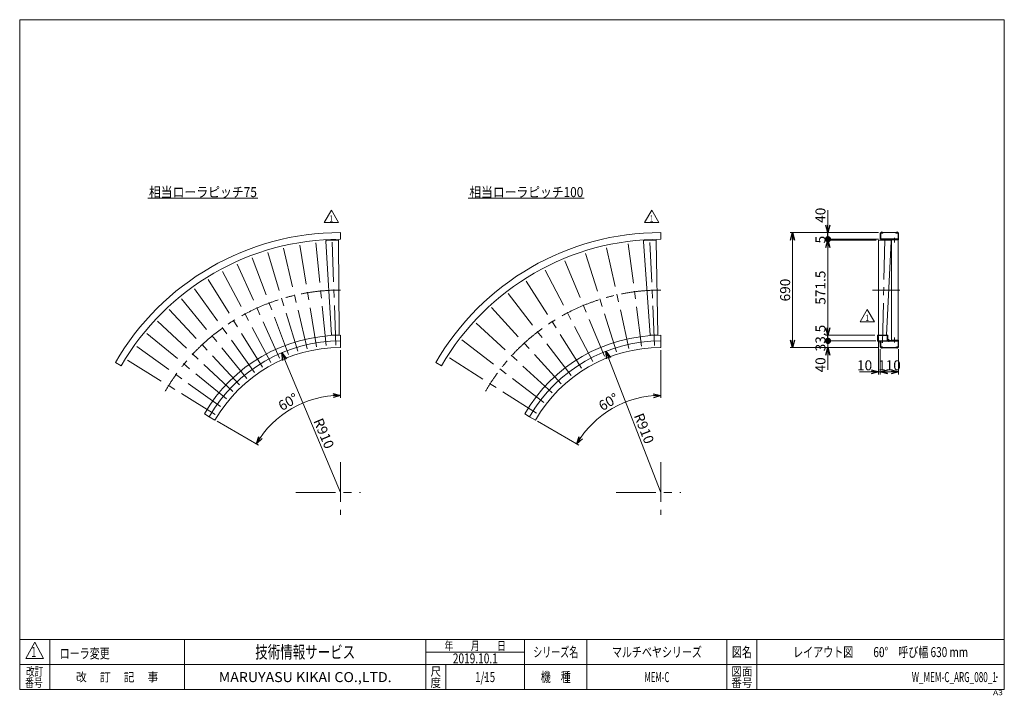
# Model space of a CAD drawing. Units: millimetres. Extents: x -2955 to 2955, y -2027 to 2027.
import ezdxf
from ezdxf.enums import TextEntityAlignment as Align

# ---------------------------------------------------------------- set-up
doc = ezdxf.new("R2010")
doc.units = ezdxf.units.MM
doc.header["$LTSCALE"] = 3.75
doc.header["$PDSIZE"] = 1
doc.linetypes.add('CENTERX2', pattern=[101.6, 63.5, -12.7, 12.7, -12.7])
doc.linetypes.add('PHANTOM', pattern=[63.5, 31.75, -6.35, 6.35, -6.35, 6.35, -6.35])
for name, color, linetype in [('2', 7, 'Continuous'), ('8', 7, 'Continuous'), ('9', 7, 'Continuous'), ('ZUWAKU', 7, 'Continuous')]:
    doc.layers.add(name, color=color, linetype=linetype)
doc.styles.add('dcStyle0', font='ＭＳ Ｐゴシック', dxfattribs={"width": 0.75})
doc.styles.add('dcStyle1', font='txt.shx', dxfattribs={"width": 1.2, "bigfont": 'bigfont'})
doc.dimstyles.new('dc_Ang01', dxfattribs={"dimtxt": 60, "dimasz": 45.000029, "dimexe": 15, "dimexo": 15, "dimgap": 15.000001, "dimtad": 3, "dimdec": 1, "dimdsep": 46, "dimtxsty": 'dcStyle0', "dimblk1": 'OPEN30', "dimblk2": 'OPEN30', "dimsah": 1, "dimcen": 0.09, "dimclrd": 2, "dimclre": 2, "dimclrt": 2, "dimadec": 0, "dimazin": 2, "dimtfac": 1, "dimtdec": 4, "dimtmove": 0, "dimatfit": 3, "dimfxl": 1, "dimarcsym": 1})
doc.dimstyles.new('dc_Radial05', dxfattribs={"dimtxt": 60, "dimasz": 45.000029, "dimexe": 15, "dimexo": 15, "dimgap": 15, "dimtad": 3, "dimdsep": 46, "dimtxsty": 'dcStyle0', "dimblk1": 'OPEN30', "dimblk2": 'OPEN30', "dimsah": 1, "dimcen": 0.09, "dimclrd": 2, "dimclre": 2, "dimclrt": 2, "dimadec": 0, "dimazin": 2, "dimtfac": 1, "dimtdec": 4, "dimtmove": 0, "dimatfit": 0, "dimfxl": 1, "dimarcsym": 1})
doc.dimstyles.new('dc_Rotated', dxfattribs={"dimtxt": 60, "dimasz": 45.000029, "dimexe": 15, "dimexo": 15, "dimgap": 10, "dimtad": 3, "dimdsep": 46, "dimtxsty": 'dcStyle0', "dimblk1": 'OPEN30', "dimblk2": 'OPEN30', "dimsah": 1, "dimcen": 0.09, "dimclrd": 2, "dimclre": 2, "dimclrt": 2, "dimadec": 0, "dimazin": 2, "dimtfac": 1, "dimtdec": 4, "dimtmove": 0, "dimatfit": 3, "dimfxl": 1, "dimarcsym": 1})

# ---------------------------------------------------------------- blocks, each defined once
blk = doc.blocks.new('DC_GROUP_W_MEM-C_ARG_080_1_1')
at = {"color": 2, "linetype": 'Continuous', "lineweight": 13}
blk.add_line((-2185.2, 956.2), (-1525.2, 956.2), dxfattribs=at)
at = {"color": 2, "style": 'dcStyle0', "width": 0.91247}
blk.add_text('相当ローラピッチ75', height=60, dxfattribs=at).set_placement((-2179.2, 962.2), (-1531.2, 962.2), align=Align.FIT)
blk = doc.blocks.new('DC_GROUP_W_MEM-C_ARG_080_1_2')
at = {"color": 2, "linetype": 'Continuous', "lineweight": 13}
blk.add_line((-262.2, 956.2), (433.8, 956.2), dxfattribs=at)
at = {"color": 2, "style": 'dcStyle0', "width": 0.907427}
blk.add_text('相当ローラピッチ100', height=60, dxfattribs=at).set_placement((-256.2, 962.2), (427.8, 962.2), align=Align.FIT)
blk = doc.blocks.new('_OPEN30')
at = {"color": 0, "linetype": 'ByBlock', "lineweight": -2}
for p, q in [((-1, 0.267949), (0, 0)), ((0, 0), (-1, -0.267949)), ((0, 0), (-1, 0))]:
    blk.add_line(p, q, dxfattribs=at)
blk = doc.blocks.new('*D5')
at = {"color": 2, "linetype": 'Continuous', "lineweight": 13}
for p, q in [((893.7, -242.5), (893.7, 44.5)), ((401.7, -526.5), (153.2, -383))]:
    blk.add_line(p, q, dxfattribs=at)
blk.add_arc((893.7, -810.5), 583, 90, 150, dxfattribs=at)
at = {"color": 2, "xscale": 45.00004211422929, "yscale": 44.99984052335464}
for p, rotation in [((893.7, -227.5), 2.814119966820285), ((388.7, -519), 237.1858800331775)]:
    blk.add_blockref('_OPEN30', p, dxfattribs=dict(at, rotation=rotation))
at = {"color": 2, "insert": (594.6, -292.6), "char_height": 60, "width": 225, "attachment_point": 8, "rotation": 30, "style": 'dcStyle0'}
blk.add_mtext('\\T1.00;60°', dxfattribs=at)
blk = doc.blocks.new('*D6')
at = {"color": 2, "linetype": 'Continuous', "lineweight": 13}
for p, q in [((-1029.3, -242.5), (-1029.3, 44.5)), ((-1521.2, -526.5), (-1769.8, -383))]:
    blk.add_line(p, q, dxfattribs=at)
blk.add_arc((-1029.3, -810.5), 583, 90, 150, dxfattribs=at)
at = {"color": 2, "xscale": 45.00004211422929, "yscale": 44.99984052335464}
for p, rotation in [((-1029.3, -227.5), 2.211095665420174), ((-1534.2, -519), 237.7889043345778)]:
    blk.add_blockref('_OPEN30', p, dxfattribs=dict(at, rotation=rotation))
at = {"color": 2, "insert": (-1328.3, -292.6), "char_height": 60, "width": 225, "attachment_point": 8, "rotation": 30, "style": 'dcStyle0'}
blk.add_mtext('\\T1.00;60°', dxfattribs=at)
blk = doc.blocks.new('*D7')
at = {"color": 2, "linetype": 'Continuous', "lineweight": 13}
blk.add_line((-1029.3, -810.5), (-1381.3, 28.7), dxfattribs=at)
at = {"color": 2, "xscale": 45.00004211422929, "yscale": 44.99984052335464, "rotation": 112.7585003023852}
blk.add_blockref('_OPEN30', (-1381.3, 28.7), dxfattribs=at)
at = {"color": 2, "insert": (-1193.3, -380.7), "char_height": 60, "width": 225, "attachment_point": 7, "rotation": 292.7585, "style": 'dcStyle0'}
blk.add_mtext('\\T1.00;R910', dxfattribs=at)
blk = doc.blocks.new('*D8')
at = {"color": 2, "linetype": 'Continuous', "lineweight": 13}
blk.add_line((893.7, -810.5), (564.2, 37.8), dxfattribs=at)
at = {"color": 2, "xscale": 45.00004211422929, "yscale": 44.99984052335464, "rotation": 111.2242955979774}
blk.add_blockref('_OPEN30', (564.2, 37.8), dxfattribs=at)
at = {"color": 2, "insert": (730.6, -349.1), "char_height": 60, "width": 225, "attachment_point": 7, "rotation": 291.2243, "style": 'dcStyle0'}
blk.add_mtext('\\T1.00;R910', dxfattribs=at)
blk = doc.blocks.new('DC_GROUP_W_MEM-C_ARG_080_1_6')
at = {"color": 2, "linetype": 'Continuous', "lineweight": 13}
for p, q in [((795.2, 809.7), (838.5, 884.7)), ((838.5, 884.7), (881.8, 809.7)), ((881.8, 809.7), (795.2, 809.7))]:
    blk.add_line(p, q, dxfattribs=at)
at = {"color": 2, "style": 'dcStyle1', "width": 1.145455}
blk.add_text('1', height=37.5, dxfattribs=at).set_placement((827.3, 815.3), (849.8, 815.3), align=Align.FIT)
blk = doc.blocks.new('DC_GROUP_W_MEM-C_ARG_080_1_5')
at = {"linetype": 'Continuous'}
blk.add_blockref('DC_GROUP_W_MEM-C_ARG_080_1_6', (0, 0), dxfattribs=at)
blk = doc.blocks.new('DC_GROUP_W_MEM-C_ARG_080_1_8')
at = {"color": 2, "linetype": 'Continuous', "lineweight": 13}
for p, q in [((-1127.7, 809.7), (-1084.4, 884.7)), ((-1084.4, 884.7), (-1041.1, 809.7)), ((-1041.1, 809.7), (-1127.7, 809.7))]:
    blk.add_line(p, q, dxfattribs=at)
at = {"color": 2, "style": 'dcStyle1', "width": 1.145455}
blk.add_text('1', height=37.5, dxfattribs=at).set_placement((-1095.7, 815.3), (-1073.2, 815.3), align=Align.FIT)
blk = doc.blocks.new('DC_GROUP_W_MEM-C_ARG_080_1_7')
at = {"linetype": 'Continuous'}
blk.add_blockref('DC_GROUP_W_MEM-C_ARG_080_1_8', (0, 0), dxfattribs=at)
blk = doc.blocks.new('DC_GROUP_W_MEM-C_ARG_080_1_11')
at = {"color": 3, "linetype": 'CENTERX2', "lineweight": 13}
blk.add_line((855.2, 70.9), (826.2, 734.2), dxfattribs=at)
at = {"color": 91, "linetype": 'PHANTOM', "lineweight": 13}
for p, q in [((789.7, 701.1), (790.3, 701.2)), ((789.7, 701.1), (789.9, 698.3)), ((865.4, 704.4), (864.9, 704.4)), ((865.4, 704.4), (865.5, 701.6))]:
    blk.add_line(p, q, dxfattribs=at)
at = {"color": 7, "linetype": 'Continuous', "lineweight": 13}
for p, q in [((790.1, 696.5), (790.7, 701.3)), ((790.1, 696.3), (828.8, 133.3)), ((864.5, 704.5), (790.7, 701.3)), ((865.5, 699.8), (864.5, 704.5)), ((876, 135.4), (865.5, 699.6))]:
    blk.add_line(p, q, dxfattribs=at)
for centre, start, end in [((791.1, 696.4), 172.5, 182.5), ((864.5, 699.6), 2.5, 12.5)]:
    blk.add_arc(centre, 1.01, start, end, dxfattribs=at)
blk = doc.blocks.new('DC_GROUP_W_MEM-C_ARG_080_1_12')
at = {"layer": '2', "color": 7, "linetype": 'Continuous', "lineweight": 13}
for p, q in [((828.8, 133.3), (876, 135.4)), ((829.2, 131.3), (829.1, 133.3)), ((875.7, 135.3), (875.8, 133.3))]:
    blk.add_line(p, q, dxfattribs=at)
for centre, start, end in [((830.2, 131.4), 182.55525, 212.88757), ((874.8, 133.3), 332.11246, 2.55525)]:
    blk.add_arc(centre, 1, start, end, dxfattribs=at)
blk = doc.blocks.new('DC_GROUP_W_MEM-C_ARG_080_1_10')
at = {"linetype": 'Continuous'}
blk.add_blockref('DC_GROUP_W_MEM-C_ARG_080_1_11', (0, 0), dxfattribs=at)
at = {"layer": '2', "linetype": 'Continuous'}
blk.add_blockref('DC_GROUP_W_MEM-C_ARG_080_1_12', (0, 0), dxfattribs=at)
blk = doc.blocks.new('DC_GROUP_W_MEM-C_ARG_080_1_9')
at = {"color": 3, "linetype": 'CENTERX2', "lineweight": 13}
for p, q in [((778.1, 67.6), (692, 721.3)), ((627.3, 34.2), (429.1, 663)), ((702, 54.2), (559.3, 697.9)), ((554.7, 7.7), (302.4, 616.9)), ((484.7, -24.9), (180.3, 559.9)), ((417.8, -63.6), (63.5, 492.5)), ((354.5, -107.9), (-46.9, 415.2)), ((295.3, -157.5), (-150.1, 328.6)), ((240.7, -212.2), (-245.4, 233.3)), ((191, -271.3), (-332.1, 130)), ((146.7, -334.6), (-409.4, 19.6)), ((893.7, -628.7), (893.7, -944)), ((625.7, -810.5), (1013.1, -810.5))]:
    blk.add_line(p, q, dxfattribs=at)
at = {"color": 7, "linetype": 'Continuous', "lineweight": 13}
for p, q in [((893.7, 749.5), (893.7, 709.5)), ((893.7, 99.5), (893.7, 59.5)), ((-457.3, -30.5), (-422.7, -50.5)), ((105.6, -355.5), (140.2, -375.5))]:
    blk.add_line(p, q, dxfattribs=at)
at = {"color": 3, "linetype": 'Continuous', "lineweight": 13}
for p, q in [((893.7, 133), (893.7, 99.5)), ((76.6, -338.7), (105.6, -355.5))]:
    blk.add_line(p, q, dxfattribs=at)
at = {"color": 7, "linetype": 'Continuous', "lineweight": 13}
for radius in [1560, 1520, 910, 870]:
    blk.add_arc((893.7, -810.5), radius, 90, 150, dxfattribs=at)
at = {"color": 3, "linetype": 'CENTERX2', "lineweight": 13}
blk.add_arc((893.7, -810.5), 1215, 90, 150, dxfattribs=at)
at = {"color": 3, "linetype": 'Continuous', "lineweight": 13}
blk.add_arc((893.7, -810.5), 943.5, 90, 150, dxfattribs=at)
at = {"linetype": 'Continuous'}
blk.add_blockref('DC_GROUP_W_MEM-C_ARG_080_1_10', (0, 0), dxfattribs=at)
blk = doc.blocks.new('DC_GROUP_W_MEM-C_ARG_080_1_15')
at = {"color": 3, "linetype": 'CENTERX2', "lineweight": 13}
blk.add_line((-1058.3, 73.7), (-1079.9, 734.4), dxfattribs=at)
at = {"color": 91, "linetype": 'PHANTOM', "lineweight": 13}
for p, q in [((-1116.7, 702.2), (-1116.2, 702.2)), ((-1116.7, 702.2), (-1116.6, 699.4)), ((-1041, 704.7), (-1041.5, 704.6)), ((-1041, 704.7), (-1041, 701.9))]:
    blk.add_line(p, q, dxfattribs=at)
at = {"color": 7, "linetype": 'Continuous', "lineweight": 13}
for p, q in [((-1116.5, 697.4), (-1083.9, 134)), ((-1116.4, 697.6), (-1115.8, 702.3)), ((-1042, 704.7), (-1115.8, 702.3)), ((-1041, 700), (-1042, 704.7)), ((-1036.6, 135.5), (-1041, 699.9)), ((-1083.9, 134), (-1082.9, 134)), ((-1037.6, 135.5), (-1036.6, 135.5))]:
    blk.add_line(p, q, dxfattribs=at)
for centre, start, end in [((-1115.4, 697.4), 171.875, 181.875), ((-1042, 699.8), 1.875, 11.875)]:
    blk.add_arc(centre, 1.01, start, end, dxfattribs=at)
blk = doc.blocks.new('DC_GROUP_W_MEM-C_ARG_080_1_16')
at = {"layer": '9', "color": 7, "linetype": 'Continuous', "lineweight": 13}
for p, q in [((-1096.4, 704.4), (-1061.5, 705.6)), ((-1090.1, 705.6), (-1067.8, 706.4)), ((-1070, 708.3), (-1088, 707.7)), ((-1087.9, 705.7), (-1088, 707.7)), ((-1070, 706.3), (-1070, 708.3))]:
    blk.add_line(p, q, dxfattribs=at)
for centre, radius, start, end in [((-1096.3, 703.4), 1.05, 91.875, 205.29399), ((-1091.1, 704.8), 0.2, 271.875, 1.875), ((-1090.1, 704.8), 0.8, 91.875, 181.875), ((-1067.7, 705.6), 0.8, 1.875, 91.875), ((-1066.7, 705.6), 0.2, 181.875, 271.875), ((-1061.4, 704.5), 1.05, 338.45601, 91.875)]:
    blk.add_arc(centre, radius, start, end, dxfattribs=at)
blk = doc.blocks.new('DC_GROUP_W_MEM-C_ARG_080_1_17')
at = {"layer": '2', "color": 7, "linetype": 'Continuous', "lineweight": 13}
for p, q in [((-1083.5, 134), (-1037, 135.5)), ((-1083.5, 132), (-1083.5, 134)), ((-1037, 135.5), (-1036.9, 133.5))]:
    blk.add_line(p, q, dxfattribs=at)
for centre, start, end in [((-1082.5, 132), 181.81975, 212.26256), ((-1037.9, 133.5), 331.48746, 1.93025)]:
    blk.add_arc(centre, 1, start, end, dxfattribs=at)
blk = doc.blocks.new('DC_GROUP_W_MEM-C_ARG_080_1_14')
at = {"linetype": 'Continuous'}
blk.add_blockref('DC_GROUP_W_MEM-C_ARG_080_1_15', (0, 0), dxfattribs=at)
at = {"layer": '2', "linetype": 'Continuous'}
blk.add_blockref('DC_GROUP_W_MEM-C_ARG_080_1_17', (0, 0), dxfattribs=at)
at = {"layer": '9', "linetype": 'Continuous'}
blk.add_blockref('DC_GROUP_W_MEM-C_ARG_080_1_16', (0, 0), dxfattribs=at)
blk = doc.blocks.new('DC_GROUP_W_MEM-C_ARG_080_1_13')
at = {"color": 3, "linetype": 'CENTERX2', "lineweight": 13}
for p, q in [((-1173.6, 63.3), (-1281, 713.9)), ((-1116.1, 70.9), (-1180.7, 727.1)), ((-1286.4, 37), (-1477.8, 668)), ((-1230.4, 52), (-1380.1, 694.1)), ((-1394.8, -3.8), (-1666.9, 596.8)), ((-1341.3, 18.4), (-1573.5, 635.5)), ((-1446.8, -29.4), (-1757.6, 552.1)), ((-1497, -58.4), (-1845.2, 501.5)), ((-1545.2, -90.6), (-1929.2, 445.4)), ((-1591.2, -125.9), (-2009.4, 383.8)), ((-1634.7, -164.1), (-2085.5, 317.1)), ((-1675.7, -205.1), (-2156.9, 245.7)), ((-1713.9, -248.6), (-2223.6, 169.6)), ((-1749.2, -294.6), (-2285.2, 89.4)), ((-1781.4, -342.8), (-2341.3, 5.4)), ((-1029.3, -628.7), (-1029.3, -944)), ((-1297.3, -810.5), (-909.9, -810.5))]:
    blk.add_line(p, q, dxfattribs=at)
at = {"color": 7, "linetype": 'Continuous', "lineweight": 13}
for p, q in [((-1029.3, 749.5), (-1029.3, 709.5)), ((-1029.3, 99.5), (-1029.3, 59.5)), ((-2380.3, -30.5), (-2345.7, -50.5)), ((-1817.4, -355.5), (-1782.8, -375.5))]:
    blk.add_line(p, q, dxfattribs=at)
at = {"color": 3, "linetype": 'Continuous', "lineweight": 13}
for p, q in [((-1029.3, 133), (-1029.3, 99.5)), ((-1846.4, -338.7), (-1817.4, -355.5))]:
    blk.add_line(p, q, dxfattribs=at)
at = {"color": 7, "linetype": 'Continuous', "lineweight": 13}
for radius in [1560, 1520, 910, 870]:
    blk.add_arc((-1029.3, -810.5), radius, 90, 150, dxfattribs=at)
at = {"color": 3, "linetype": 'CENTERX2', "lineweight": 13}
blk.add_arc((-1029.3, -810.5), 1215, 90, 150, dxfattribs=at)
at = {"color": 3, "linetype": 'Continuous', "lineweight": 13}
blk.add_arc((-1029.3, -810.5), 943.5, 90, 150, dxfattribs=at)
at = {"linetype": 'Continuous'}
blk.add_blockref('DC_GROUP_W_MEM-C_ARG_080_1_14', (0, 0), dxfattribs=at)
blk = doc.blocks.new('*D25')
at = {"color": 2, "linetype": 'Continuous', "lineweight": 13}
for p, q in [((2200.8, 125.5), (2200.8, -102.2)), ((2210.8, 49.1), (2210.8, -102.2)), ((2086.8, -87.2), (2200.8, -87.2)), ((2200.8, -87.2), (2210.8, -87.2))]:
    blk.add_line(p, q, dxfattribs=at)
at = {"color": 2, "xscale": 45.00004211422929, "yscale": 44.99984052335464, "rotation": 360}
blk.add_blockref('_OPEN30', (2200.8, -87.2), dxfattribs=at)
at = {"color": 2, "insert": (2161.8, -77.2), "char_height": 60, "width": 150, "attachment_point": 9, "style": 'dcStyle0'}
blk.add_mtext('\\T1.00;10', dxfattribs=at)
blk = doc.blocks.new('*D26')
at = {"color": 2, "linetype": 'Continuous', "lineweight": 13}
for p, q in [((2210.8, 49.1), (2210.8, -102.2)), ((2320.8, 49.1), (2320.8, -102.2)), ((2210.8, -87.2), (2320.8, -87.2))]:
    blk.add_line(p, q, dxfattribs=at)
at = {"color": 2, "xscale": 45.00004211422929, "yscale": 44.99984052335464}
for p, rotation in [((2210.8, -87.2), 180), ((2320.8, -87.2), 360)]:
    blk.add_blockref('_OPEN30', p, dxfattribs=dict(at, rotation=rotation))
at = {"color": 2, "insert": (2265.8, -77.2), "char_height": 60, "width": 187.5, "attachment_point": 8, "style": 'dcStyle0'}
blk.add_mtext('\\T1.00;110', dxfattribs=at)
blk = doc.blocks.new('*D28')
at = {"color": 2, "linetype": 'Continuous', "lineweight": 13}
for p, q in [((2182.9, 99.5), (1881.5, 99.5)), ((2200.4, 59.5), (1881.5, 59.5)), ((1896.5, 59.5), (1896.5, 99.5)), ((1896.5, -74), (1896.5, 59.5))]:
    blk.add_line(p, q, dxfattribs=at)
at = {"color": 2, "xscale": 45.00004211422929, "yscale": 44.99984052335464, "rotation": 90}
blk.add_blockref('_OPEN30', (1896.5, 59.5), dxfattribs=at)
at = {"color": 2, "insert": (1881.5, 1), "char_height": 60, "width": 150, "attachment_point": 9, "rotation": 90, "style": 'dcStyle0'}
blk.add_mtext('\\T1.00;40', dxfattribs=at)
blk = doc.blocks.new('_DOT')
at = {"color": 0, "linetype": 'ByBlock', "lineweight": -2}
blk.add_line((-0.5, 0), (-1, 0), dxfattribs=at)
at = {"color": 0, "linetype": 'ByBlock', "const_width": 0.5}
blk.add_lwpolyline([(-0.25, 0, 1), (0.25, 0, 1)], format="xyb", close=True, dxfattribs=at)
blk = doc.blocks.new('*D29')
at = {"color": 2, "linetype": 'Continuous', "lineweight": 13}
for p, q in [((2178.3, 133), (1881.5, 133)), ((1896.5, 99.5), (1896.5, 133)), ((2182.9, 99.5), (1881.5, 99.5))]:
    blk.add_line(p, q, dxfattribs=at)
at = {"color": 2, "xscale": 37.5, "yscale": 37.5, "rotation": 270}
blk.add_blockref('_DOT', (1896.5, 99.5), dxfattribs=at)
at = {"color": 2, "insert": (1881.5, 116.3), "char_height": 60, "width": 225, "attachment_point": 8, "rotation": 90, "style": 'dcStyle0'}
blk.add_mtext('\\T1.00;33.5', dxfattribs=at)
blk = doc.blocks.new('*D30')
at = {"color": 2, "linetype": 'Continuous', "lineweight": 13}
for p, q in [((2185.4, 704.5), (1881.5, 704.5)), ((1896.5, 133), (1896.5, 704.5)), ((2178.3, 133), (1881.5, 133))]:
    blk.add_line(p, q, dxfattribs=at)
at = {"color": 2, "xscale": 45.00004211422929, "yscale": 44.99984052335464}
for p, rotation in [((1896.5, 704.5), 90), ((1896.5, 133), 270)]:
    blk.add_blockref('_OPEN30', p, dxfattribs=dict(at, rotation=rotation))
at = {"color": 2, "insert": (1881.5, 418.8), "char_height": 60, "width": 262.5, "attachment_point": 8, "rotation": 90, "style": 'dcStyle0'}
blk.add_mtext('\\T1.00;571.5', dxfattribs=at)
blk = doc.blocks.new('*D31')
at = {"color": 2, "linetype": 'Continuous', "lineweight": 13}
for p, q in [((2200.4, 709.5), (1881.5, 709.5)), ((1896.5, 704.5), (1896.5, 709.5)), ((2185.4, 704.5), (1881.5, 704.5))]:
    blk.add_line(p, q, dxfattribs=at)
at = {"color": 2, "insert": (1881.5, 707), "char_height": 60, "width": 112.5, "attachment_point": 8, "rotation": 90, "style": 'dcStyle0'}
blk.add_mtext('\\T1.00;5', dxfattribs=at)
blk = doc.blocks.new('*D32')
at = {"color": 2, "linetype": 'Continuous', "lineweight": 13}
for p, q in [((1896.5, 883), (1896.5, 749.5)), ((2200.4, 749.5), (1881.5, 749.5)), ((2200.4, 709.5), (1881.5, 709.5)), ((1896.5, 709.5), (1896.5, 749.5))]:
    blk.add_line(p, q, dxfattribs=at)
at = {"color": 2, "rotation": 270}
for name, p, xscale, yscale in [('_OPEN30', (1896.5, 749.5), 45.00004211422929, 44.99984052335464), ('_DOT', (1896.5, 709.5), 37.5, 37.5)]:
    blk.add_blockref(name, p, dxfattribs=dict(at, xscale=xscale, yscale=yscale))
at = {"color": 2, "insert": (1881.5, 808), "char_height": 60, "width": 150, "attachment_point": 7, "rotation": 90, "style": 'dcStyle0'}
blk.add_mtext('\\T1.00;40', dxfattribs=at)
blk = doc.blocks.new('DC_GROUP_W_MEM-C_ARG_080_1_24')
at = {"layer": '2', "color": 7, "linetype": 'Continuous', "lineweight": 15}
for p, q in [((2200.8, 135.5), (2247.8, 134.4)), ((2201.1, 133.5), (2201.2, 135.5)), ((2247.8, 134.4), (2247.7, 133))]:
    blk.add_line(p, q, dxfattribs=at)
blk.add_arc((2202.1, 133.5), 1, 178.51265, 208.94937, dxfattribs=at)
blk = doc.blocks.new('DC_GROUP_W_MEM-C_ARG_080_1_25')
at = {"color": 3, "linetype": 'CENTERX2', "lineweight": 13}
blk.add_line((2223.3, 87.9), (2239.2, 722.3), dxfattribs=at)
at = {"color": 7, "linetype": 'Continuous', "lineweight": 13}
for p, q in [((2200.8, 700.1), (2201.8, 704.8)), ((2200.8, 699.9), (2200.8, 135.5)), ((2275.6, 702.9), (2201.8, 704.8)), ((2248.1, 134.3), (2276.3, 698)), ((2276.3, 698.2), (2275.6, 702.9)), ((2247.1, 134.4), (2248.1, 134.3))]:
    blk.add_line(p, q, dxfattribs=at)
at = {"color": 91, "linetype": 'PHANTOM', "lineweight": 13}
for p, q in [((2200.8, 704.7), (2201.4, 704.7)), ((2200.8, 704.7), (2200.8, 701.9)), ((2276.6, 702.8), (2276, 702.8)), ((2276.6, 702.8), (2276.4, 700))]:
    blk.add_line(p, q, dxfattribs=at)
at = {"color": 7, "linetype": 'Continuous', "lineweight": 13}
for centre, start, end in [((2201.8, 699.9), 168.5679, 178.5679), ((2275.3, 698), 358.5679, 8.5679)]:
    blk.add_arc(centre, 1.01, start, end, dxfattribs=at)
blk = doc.blocks.new('DC_GROUP_W_MEM-C_ARG_080_1_26')
at = {"layer": '9', "color": 7, "linetype": 'Continuous', "lineweight": 13}
for p, q in [((2221.3, 705.8), (2256.2, 704.9)), ((2227.6, 706.6), (2250, 706)), ((2227.9, 705.6), (2229.2, 705.6)), ((2229.8, 706.6), (2229.8, 708.6)), ((2247.8, 706.1), (2247.8, 708.1)), ((2248.2, 705.1), (2249.5, 705.1))]:
    blk.add_line(p, q, dxfattribs=at)
for centre, radius, start, end in [((2221.3, 704.7), 1.05, 88.5679, 201.98689), ((2226.5, 705.8), 0.2, 268.5679, 358.5679), ((2227.5, 705.8), 0.8, 88.5679, 178.5679), ((2249.9, 705.2), 0.8, 358.5679, 88.5679), ((2250.9, 705.2), 0.2, 178.5679, 268.5679), ((2256.2, 703.8), 1.05, 335.14891, 88.5679)]:
    blk.add_arc(centre, radius, start, end, dxfattribs=at)
blk = doc.blocks.new('DC_GROUP_W_MEM-C_ARG_080_1_23')
at = {"linetype": 'Continuous'}
blk.add_blockref('DC_GROUP_W_MEM-C_ARG_080_1_25', (0, 0), dxfattribs=at)
at = {"layer": '2', "linetype": 'Continuous'}
blk.add_blockref('DC_GROUP_W_MEM-C_ARG_080_1_24', (0, 0), dxfattribs=at)
at = {"layer": '9', "linetype": 'Continuous'}
blk.add_blockref('DC_GROUP_W_MEM-C_ARG_080_1_26', (0, 0), dxfattribs=at)
blk = doc.blocks.new('DC_GROUP_W_MEM-C_ARG_080_1_27')
at = {"color": 7, "linetype": 'Continuous', "lineweight": 13}
for p, q in [((2229.3, 708.6), (2229.3, 709.6)), ((2229.3, 709.6), (2248.3, 709.1)), ((2229.3, 708.6), (2248.3, 708.1)), ((2248.3, 709.1), (2248.3, 708.1))]:
    blk.add_line(p, q, dxfattribs=at)
blk = doc.blocks.new('DC_GROUP_W_MEM-C_ARG_080_1_22')
at = {"linetype": 'Continuous'}
for name in ['DC_GROUP_W_MEM-C_ARG_080_1_23', 'DC_GROUP_W_MEM-C_ARG_080_1_27']:
    blk.add_blockref(name, (0, 0), dxfattribs=at)
blk = doc.blocks.new('DC_GROUP_W_MEM-C_ARG_080_1_29')
at = {"color": 2, "linetype": 'Continuous', "lineweight": 13}
for p, q in [((2089.3, 213.7), (2132.7, 288.7)), ((2132.7, 288.7), (2176, 213.7)), ((2176, 213.7), (2089.3, 213.7))]:
    blk.add_line(p, q, dxfattribs=at)
at = {"color": 2, "style": 'dcStyle1', "width": 1.145455}
blk.add_text('1', height=37.5, dxfattribs=at).set_placement((2121.4, 219.3), (2143.9, 219.3), align=Align.FIT)
blk = doc.blocks.new('DC_GROUP_W_MEM-C_ARG_080_1_28')
at = {"linetype": 'Continuous'}
blk.add_blockref('DC_GROUP_W_MEM-C_ARG_080_1_29', (0, 0), dxfattribs=at)
blk = doc.blocks.new('DC_GROUP_W_MEM-C_ARG_080_1_32')
at = {"color": 7, "linetype": 'Continuous', "lineweight": 13}
for p, q in [((2213.6, 95.3), (2213.6, 64.4)), ((2215.6, 97.3), (2315, 97.3)), ((2215.6, 62.4), (2226.8, 62.4)), ((2226.8, 60.1), (2226.8, 62.4)), ((2226.8, 60.1), (2304.8, 60.1)), ((2316, 62.4), (2304.8, 62.4)), ((2304.8, 60.1), (2304.8, 62.4)), ((2318, 95.3), (2318, 64.4))]:
    blk.add_line(p, q, dxfattribs=at)
for centre, start, end in [((2215.6, 95.3), 90, 180), ((2215.6, 64.4), 180, 270), ((2316, 95.3), 0, 90), ((2316, 64.4), 270, 0)]:
    blk.add_arc(centre, 2, start, end, dxfattribs=at)
blk = doc.blocks.new('DC_GROUP_W_MEM-C_ARG_080_1_33')
at = {"color": 7, "linetype": 'Continuous', "lineweight": 13}
for p, q in [((2213.6, 713.8), (2213.6, 744.7)), ((2215.6, 746.7), (2226.8, 746.7)), ((2215.6, 711.8), (2315, 711.8)), ((2226.8, 749), (2304.8, 749)), ((2226.8, 749), (2226.8, 746.7)), ((2304.8, 749), (2304.8, 746.7)), ((2316, 746.7), (2304.8, 746.7)), ((2318, 713.8), (2318, 744.7))]:
    blk.add_line(p, q, dxfattribs=at)
for centre, start, end in [((2215.6, 744.7), 90, 180), ((2215.6, 713.8), 180, 270), ((2316, 744.7), 0, 90), ((2316, 713.8), 270, 0)]:
    blk.add_arc(centre, 2, start, end, dxfattribs=at)
blk = doc.blocks.new('*D45')
at = {"color": 2, "linetype": 'Continuous', "lineweight": 13}
for p, q in [((2200.4, 749.5), (1669.6, 749.5)), ((1684.6, 59.5), (1684.6, 749.5)), ((2200.4, 59.5), (1669.6, 59.5))]:
    blk.add_line(p, q, dxfattribs=at)
at = {"color": 2, "xscale": 45.00004211422929, "yscale": 44.99984052335464}
for p, rotation in [((1684.6, 749.5), 90), ((1684.6, 59.5), 270)]:
    blk.add_blockref('_OPEN30', p, dxfattribs=dict(at, rotation=rotation))
at = {"color": 2, "insert": (1669.6, 404.5), "char_height": 60, "width": 187.5, "attachment_point": 8, "rotation": 90, "style": 'dcStyle0'}
blk.add_mtext('\\T1.00;690', dxfattribs=at)
blk = doc.blocks.new('DC_GROUP_W_MEM-C_ARG_080_1_3')
at = {"layer": 'ZUWAKU', "color": 7, "linetype": 'Continuous', "lineweight": 13}
for p, q in [((2955, 2026.9), (-2955, 2026.9)), ((-2955, 2026.9), (-2955, -1993.1)), ((2955, -1993.1), (2955, 2026.9)), ((-2955, -1993.1), (2955, -1993.1))]:
    blk.add_line(p, q, dxfattribs=at)
at = {"layer": 'ZUWAKU', "color": 4, "linetype": 'Continuous', "lineweight": 13}
for p, q in [((2955, -1693.1), (-2955, -1693.1)), ((-2775, -1693.1), (-2775, -1993.1)), ((-1965, -1693.1), (-1965, -1993.1)), ((-517.5, -1993.1), (-517.5, -1693.1)), ((75, -1993.1), (75, -1693.1)), ((450, -1693.1), (450, -1993.1)), ((1290, -1693.1), (1290, -1993.1)), ((1470, -1693.1), (1470, -1993.1)), ((-517.5, -1768.1), (75, -1768.1)), ((-2955, -1843.1), (2955, -1843.1)), ((-397.5, -1843.1), (-397.5, -1993.1))]:
    blk.add_line(p, q, dxfattribs=at)
at = {"layer": 'ZUWAKU', "color": 3, "linetype": 'Continuous', "lineweight": 13}
for p, q in [((-2865, -1708.1), (-2917.5, -1805.6)), ((-2812.5, -1805.6), (-2865, -1708.1)), ((-2917.5, -1805.6), (-2812.5, -1805.6))]:
    blk.add_line(p, q, dxfattribs=at)
at = {"layer": 'ZUWAKU', "color": 2, "style": 'dcStyle1'}
for s, height, width, p, p2 in [('年\u3000\u3000月\u3000\u3000日', 52.5, 1.195122, (-405, -1756.8), (-37.5, -1756.8)), ('シリーズ名', 60, 1.086207, (127.5, -1798.1), (397.5, -1798.1)), ('図名', 60, 1.272727, (1320, -1798.1), (1440, -1798.1)), ('改訂', 52.5, 1.272727, (-2917.5, -1910.6), (-2812.5, -1910.6)), ('改\u3000 訂\u3000 記\u3000 事', 52.5, 1.06129, (-2616.8, -1944.3), (-2123.2, -1944.3)), ('尺', 52.5, 1.68, (-489, -1910.6), (-426, -1910.6)), ('機\u3000種', 60, 1.235294, (172.5, -1948.1), (352.5, -1948.1)), ('図面', 52.5, 1.527273, (1317, -1910.6), (1443, -1910.6)), ('番号', 52.5, 1.272727, (-2922.3, -1978.1), (-2817.3, -1978.1)), ('度', 52.5, 1.68, (-489, -1978.1), (-426, -1978.1)), ('番号', 52.5, 1.527273, (1317, -1978.1), (1443, -1978.1))]:
    blk.add_text(s, height=height, dxfattribs=dict(at, width=width)).set_placement(p, p2, align=Align.FIT)
at = {"layer": 'ZUWAKU', "color": 7, "style": 'dcStyle1'}
for s, height, width, p, p2 in [('技術情報サービス', 75, 1.191489, (-1541.2, -1805.6), (-941.2, -1805.6)), ('MARUYASU KIKAI CO.,LTD.', 60, 0.899028, (-1760.1, -1948.1), (-722.4, -1948.1))]:
    blk.add_text(s, height=height, dxfattribs=dict(at, width=width)).set_placement(p, p2, align=Align.FIT)
at = {"layer": 'ZUWAKU', "color": 4, "style": 'dcStyle1', "width": 1.2}
blk.add_text('A3', height=30, dxfattribs=at).set_placement((2886.8, -2026.9), (2946.8, -2026.9), align=Align.FIT)
blk = doc.blocks.new('DC_GROUP_W_MEM-C_ARG_080_1_4')
at = {"layer": 'ZUWAKU', "color": 2, "linetype": 'Continuous'}
for p in [(870, -1768.1), (2212.5, -1768.1), (-161.2, -1918.1), (870, -1918.1), (2910, -1918.1)]:
    blk.add_point(p, dxfattribs=at)
blk = doc.blocks.new('DC_GROUP_W_MEM-C_ARG_080_1_18')
at = {"layer": '8', "color": 3, "linetype": 'Continuous', "lineweight": 13}
for p, q in [((2253.2, 133), (2255.5, 133)), ((2253.2, 104.1), (2253.2, 133)), ((2255.5, 133), (2255.5, 104.1)), ((2257.8, 101.8), (2275.2, 101.8)), ((2275.2, 101.8), (2275.2, 99.5))]:
    blk.add_line(p, q, dxfattribs=at)
at = {"layer": '8', "color": 3, "linetype": 'CENTERX2', "lineweight": 13}
blk.add_line((2262.6, 93.7), (2262.6, 109.2), dxfattribs=at)
at = {"layer": '8', "color": 3, "linetype": 'Continuous', "lineweight": 13}
for radius in [4.6, 2.3]:
    blk.add_arc((2257.8, 104.1), radius, 180, 270, dxfattribs=at)
blk = doc.blocks.new('DC_GROUP_W_MEM-C_ARG_080_1_19')
at = {"layer": '8', "color": 3, "linetype": 'Continuous', "lineweight": 13}
for p, q in [((2213.3, 59.5), (2318.3, 59.5)), ((2213.3, 58.3), (2213.3, 59.5)), ((2318.3, 59.5), (2318.3, 58.3)), ((2318.3, 58.3), (2213.3, 58.3))]:
    blk.add_line(p, q, dxfattribs=at)
blk = doc.blocks.new('DC_GROUP_W_MEM-C_ARG_080_1_20')
at = {"layer": '8', "color": 7, "linetype": 'Continuous', "lineweight": 13}
for p, q in [((2276.8, 709.5), (2276.8, 705)), ((2320.8, 705), (2320.8, 709.5)), ((2276.8, 705), (2320.8, 705)), ((2278.8, 104), (2278.8, 705)), ((2318.8, 705), (2318.8, 104)), ((2276.8, 104), (2276.8, 99.5)), ((2320.8, 104), (2276.8, 104)), ((2320.8, 99.5), (2320.8, 104))]:
    blk.add_line(p, q, dxfattribs=at)
blk = doc.blocks.new('DC_GROUP_W_MEM-C_ARG_080_1_21')
at = {"layer": '8', "color": 3, "linetype": 'Continuous', "lineweight": 13}
for p, q in [((2213.3, 749.5), (2213.3, 750.7)), ((2213.3, 750.7), (2318.3, 750.7)), ((2318.3, 749.5), (2213.3, 749.5)), ((2318.3, 750.7), (2318.3, 749.5))]:
    blk.add_line(p, q, dxfattribs=at)
at = {"layer": '8', "color": 3, "linetype": 'CENTERX2', "lineweight": 13}
for p, q in [((2219.8, 743.4), (2219.8, 755.9)), ((2311.8, 743.4), (2311.8, 755.9))]:
    blk.add_line(p, q, dxfattribs=at)
blk = doc.blocks.new('DC_GROUP_W_MEM-C_ARG_080_1_31')
at = {"layer": '8', "color": 7, "linetype": 'Continuous', "lineweight": 13}
for p, q in [((2193.3, 133), (2251.3, 133)), ((2193.3, 131.4), (2193.3, 133)), ((2251.3, 131.4), (2193.3, 131.4)), ((2251.3, 133), (2251.3, 131.4))]:
    blk.add_line(p, q, dxfattribs=at)
blk = doc.blocks.new('DC_GROUP_W_MEM-C_ARG_080_1_30')
at = {"layer": '8', "color": 7, "linetype": 'Continuous', "lineweight": 13}
for p, q in [((2195.6, 131.4), (2193.3, 131.4)), ((2193.3, 131.4), (2193.3, 101.8)), ((2195.6, 131.4), (2195.6, 101.8)), ((2251.3, 131.4), (2251.3, 101.5)), ((2197.9, 99.5), (2210.8, 99.5)), ((2197.9, 97.2), (2210.8, 97.2)), ((2210.8, 97.2), (2210.8, 99.5)), ((2249.3, 99.5), (2210.8, 99.5))]:
    blk.add_line(p, q, dxfattribs=at)
for centre, radius, start, end in [((2200.6, 126.4), 5, 90, 180), ((2197.9, 101.8), 4.6, 180, 270), ((2200.6, 104.5), 5, 180, 270), ((2197.9, 101.8), 2.3, 180, 270), ((2249.3, 101.5), 2, 270, 0)]:
    blk.add_arc(centre, radius, start, end, dxfattribs=at)
at = {"layer": '8', "linetype": 'Continuous'}
blk.add_blockref('DC_GROUP_W_MEM-C_ARG_080_1_31', (0, 0), dxfattribs=at)

msp = doc.modelspace()

# ---------------------------------------------------------------- linework, layer by layer
at = {"color": 91, "linetype": 'PHANTOM', "lineweight": 13}
msp.add_line((2200.365, 704.509), (2202.365, 704.509), dxfattribs=at)
at = {"layer": '8', "color": 7, "linetype": 'Continuous', "lineweight": 13}
for p, q in [((2210.825, 744.909), (2210.825, 714.109)), ((2213.125, 744.909), (2213.125, 714.109)), ((2215.425, 749.509), (2225.825, 749.509)), ((2215.425, 747.209), (2225.825, 747.209)), ((2231.392, 711.809), (2215.425, 711.809)), ((2215.425, 709.509), (2231.335, 709.509)), ((2225.825, 747.209), (2225.825, 749.509)), ((2316.225, 711.809), (2231.392, 711.809)), ((2231.502, 709.509), (2316.225, 709.509)), ((2305.825, 747.209), (2305.825, 749.509)), ((2316.225, 749.509), (2305.825, 749.509)), ((2316.225, 747.209), (2305.825, 747.209)), ((2320.825, 709.509), (2316.228, 709.509)), ((2318.525, 744.909), (2318.525, 714.109)), ((2320.825, 744.909), (2320.825, 714.109)), ((2210.825, 64.109), (2210.825, 94.909)), ((2210.825, 85.509), (2213.125, 85.509)), ((2213.125, 64.109), (2213.125, 94.909)), ((2215.425, 99.509), (2216.085, 99.509)), ((2215.425, 97.209), (2316.225, 97.209)), ((2215.425, 61.809), (2225.825, 61.809)), ((2215.425, 59.509), (2225.825, 59.509)), ((2225.825, 61.809), (2225.825, 59.509)), ((2231.089, 99.509), (2316.225, 99.509)), ((2305.825, 61.809), (2305.825, 59.509)), ((2316.225, 61.809), (2305.825, 61.809)), ((2316.225, 59.509), (2305.825, 59.509)), ((2320.825, 99.509), (2316.225, 99.509)), ((2318.525, 64.109), (2318.525, 94.909)), ((2320.825, 64.109), (2320.825, 94.909))]:
    msp.add_line(p, q, dxfattribs=at)
at = {"layer": '8', "color": 3, "linetype": 'CENTERX2', "lineweight": 13}
for p, q in [((2296.125, 689.809), (2296.125, 718.809)), ((2163.785, 404.509), (2327.302, 404.509)), ((2296.125, 90.209), (2296.125, 119.209)), ((2205.28, 90.509), (2217.545, 90.509)), ((2219.825, 53.101), (2219.825, 65.575)), ((2311.825, 53.101), (2311.825, 65.575))]:
    msp.add_line(p, q, dxfattribs=at)
at = {"layer": '8', "color": 3, "linetype": 'Continuous', "lineweight": 13}
for p, q in [((2208.525, 97.209), (2208.525, 85.209)), ((2208.525, 85.209), (2210.825, 85.209)), ((2210.825, 97.209), (2210.825, 99.509)), ((2210.825, 95.407), (2210.825, 97.209))]:
    msp.add_line(p, q, dxfattribs=at)
at = {"layer": '8', "color": 7, "linetype": 'Continuous', "lineweight": 13}
for centre, radius, start, end in [((2215.425, 744.909), 4.6, 90, 180), ((2215.425, 714.109), 4.6, 180.0000004, 270.0000006), ((2215.425, 744.909), 2.3, 90, 180), ((2215.425, 714.109), 2.3, 180.0000004, 270.0000006), ((2316.225, 744.909), 4.6, 0, 90), ((2316.225, 744.909), 2.3, 0, 90), ((2316.225, 714.109), 2.3, 269.9999994, 359.9999996), ((2316.225, 714.109), 4.6, 269.9999994, 359.9999996), ((2215.425, 94.908), 4.6, 90.0000006, 180.0000004), ((2215.425, 64.109), 4.6, 180, 270), ((2215.425, 94.908), 2.3, 90, 180), ((2215.425, 64.109), 2.3, 180, 270), ((2316.225, 94.909), 4.6, 359.9999996, 89.9999994), ((2316.225, 94.909), 2.3, 0, 90), ((2316.225, 64.109), 4.6, 270, 0), ((2316.225, 64.109), 2.3, 270, 0)]:
    msp.add_arc(centre, radius, start, end, dxfattribs=at)

# ---------------------------------------------------------------- block references
at = {"linetype": 'Continuous'}
for name in ['DC_GROUP_W_MEM-C_ARG_080_1_1', 'DC_GROUP_W_MEM-C_ARG_080_1_2', 'DC_GROUP_W_MEM-C_ARG_080_1_7', 'DC_GROUP_W_MEM-C_ARG_080_1_5', 'DC_GROUP_W_MEM-C_ARG_080_1_13', 'DC_GROUP_W_MEM-C_ARG_080_1_9', 'DC_GROUP_W_MEM-C_ARG_080_1_22', 'DC_GROUP_W_MEM-C_ARG_080_1_33', 'DC_GROUP_W_MEM-C_ARG_080_1_28', 'DC_GROUP_W_MEM-C_ARG_080_1_32']:
    msp.add_blockref(name, (0, 0), dxfattribs=at)
at = {"layer": '8', "linetype": 'Continuous'}
for name in ['DC_GROUP_W_MEM-C_ARG_080_1_21', 'DC_GROUP_W_MEM-C_ARG_080_1_20', 'DC_GROUP_W_MEM-C_ARG_080_1_30', 'DC_GROUP_W_MEM-C_ARG_080_1_18', 'DC_GROUP_W_MEM-C_ARG_080_1_19']:
    msp.add_blockref(name, (0, 0), dxfattribs=at)
at = {"layer": 'ZUWAKU', "linetype": 'Continuous'}
for name in ['DC_GROUP_W_MEM-C_ARG_080_1_3', 'DC_GROUP_W_MEM-C_ARG_080_1_4']:
    msp.add_blockref(name, (0, 0), dxfattribs=at)

# ---------------------------------------------------------------- texts
at = {"color": 2, "style": 'dcStyle1'}
for s, width, p, p2 in [('1', 0.954545, (-2885.495, -1797.197), (-2855.495, -1797.197)), ('ローラ変更', 1.206897, (-2714.846, -1806.024), (-2414.846, -1806.024)), ('マルチベヤシリーズ', 1.188679, (600, -1798.079), (1140, -1798.079)), ('レイアウト図\u3000\u300060°\u3000呼び幅 630 mm', 0.870853, (1687.5, -1798.079), (2737.5, -1798.079)), ('2019.10.1', 0.625828, (-355.071, -1835.884), (-85.071, -1835.884)), ('1/15', 0.531646, (-221.25, -1948.079), (-101.25, -1948.079)), ('MEM-C', 0.472973, (795, -1948.079), (945, -1948.079)), ('W_MEM-C_ARG_080_1', 0.536036, (2400, -1948.079), (2910, -1948.079))]:
    msp.add_text(s, height=60, dxfattribs=dict(at, width=width)).set_placement(p, p2, align=Align.FIT)

# ---------------------------------------------------------------- dimensions: what is measured, and where the dimension line sits
at = {"linetype": 'Continuous', "lineweight": 13}
for base, p1, p2, override, picture, middle in [((1896.466, 749.509), (2215.425, 709.509), (2215.425, 749.509), {"dimtxt": 60, "dimasz": 37.5, "dimexe": 15, "dimexo": 15, "dimgap": 15, "dimtad": 3, "dimtih": 0, "dimtoh": 0, "dimdec": 2, "dimlfac": 1, "dimzin": 8, "dimtxsty": 'dcStyle0', "dimblk1": 'DOT', "dimblk2": 'DOT', "dimsah": 1, "dimclrd": 2, "dimclre": 2, "dimclrt": 2, "dimazin": 2, "dimtofl": 1, "dimtolj": 0, "dimtzin": 8, "dimarcsym": 1}, '*D32', (1896.466, 837.975)), ((1684.591, 749.509), (2215.425, 59.509), (2215.425, 749.509), {"dimtxt": 60, "dimasz": 45.000029, "dimexe": 15, "dimexo": 15, "dimgap": 15, "dimtad": 3, "dimtih": 0, "dimtoh": 0, "dimdec": 2, "dimlfac": 1, "dimzin": 8, "dimtxsty": 'dcStyle0', "dimblk1": 'OPEN30', "dimblk2": 'OPEN30', "dimsah": 1, "dimclrd": 2, "dimclre": 2, "dimclrt": 2, "dimazin": 2, "dimtofl": 1, "dimtolj": 0, "dimtzin": 8, "dimarcsym": 1}, '*D45', (1684.591, 404.509)), ((1896.466, 709.509), (2200.365, 704.509), (2215.425, 709.509), {"dimtxt": 60, "dimasz": 45.000029, "dimexe": 15, "dimexo": 15, "dimgap": 15, "dimtad": 3, "dimtih": 0, "dimtoh": 0, "dimdec": 2, "dimlfac": 1, "dimzin": 8, "dimtxsty": 'dcStyle0', "dimblk1": 'OPEN30', "dimblk2": 'OPEN30', "dimsah": 1, "dimclrd": 2, "dimclre": 2, "dimclrt": 2, "dimazin": 2, "dimtofl": 1, "dimtolj": 0, "dimtzin": 8, "dimarcsym": 1}, '*D31', (1896.466, 707.009)), ((1896.466, 704.509), (2193.325, 133.009), (2200.365, 704.509), {"dimtxt": 60, "dimasz": 45.000029, "dimexe": 15, "dimexo": 15, "dimgap": 15, "dimtad": 3, "dimtih": 0, "dimtoh": 0, "dimdec": 2, "dimlfac": 1, "dimzin": 8, "dimtxsty": 'dcStyle0', "dimblk1": 'OPEN30', "dimblk2": 'OPEN30', "dimsah": 1, "dimclrd": 2, "dimclre": 2, "dimclrt": 2, "dimazin": 2, "dimtofl": 1, "dimtolj": 0, "dimtzin": 8, "dimarcsym": 1}, '*D30', (1896.466, 418.759)), ((1896.466, 133.009), (2197.925, 99.509), (2193.325, 133.009), {"dimtxt": 60, "dimasz": 37.5, "dimexe": 15, "dimexo": 15, "dimgap": 15, "dimtad": 3, "dimtih": 0, "dimtoh": 0, "dimdec": 2, "dimlfac": 1, "dimzin": 8, "dimtxsty": 'dcStyle0', "dimblk1": 'DOT', "dimblk2": 'DOT', "dimsah": 1, "dimclrd": 2, "dimclre": 2, "dimclrt": 2, "dimazin": 2, "dimtofl": 1, "dimtolj": 0, "dimtzin": 8, "dimarcsym": 1}, '*D29', (1896.466, 116.259)), ((1896.466, 99.509), (2215.425, 59.509), (2197.925, 99.509), {"dimtxt": 60, "dimasz": 45.000029, "dimexe": 15, "dimexo": 15, "dimgap": 15, "dimtad": 3, "dimtih": 0, "dimtoh": 0, "dimdec": 2, "dimlfac": 1, "dimzin": 8, "dimtxsty": 'dcStyle0', "dimblk1": 'OPEN30', "dimblk2": 'OPEN30', "dimsah": 1, "dimclrd": 2, "dimclre": 2, "dimclrt": 2, "dimazin": 2, "dimtofl": 1, "dimtolj": 0, "dimtzin": 8, "dimarcsym": 1}, '*D28', (1896.466, -28.958))]:
    dim = msp.add_linear_dim(base=base, p1=p1, p2=p2, angle=90, dimstyle='dc_Rotated', override=override, dxfattribs=at)
    dim.commit()
    dim.dimension.update_dxf_attribs({"geometry": picture, "text_midpoint": middle, "dimtype": 160})
for base, p1, p2, picture, middle in [((2210.825, -87.208), (2200.825, 140.526), (2210.825, 64.109), '*D25', (2131.847, -87.208)), ((2320.825, -87.208), (2210.825, 64.109), (2320.825, 64.109), '*D26', (2265.825, -87.208))]:
    dim = msp.add_linear_dim(base=base, p1=p1, p2=p2, dimstyle='dc_Rotated', override={"dimtxt": 60, "dimasz": 45.000029, "dimexe": 15, "dimexo": 15, "dimgap": 10, "dimtad": 3, "dimtih": 0, "dimtoh": 0, "dimdec": 2, "dimlfac": 1, "dimzin": 8, "dimtxsty": 'dcStyle0', "dimblk1": 'OPEN30', "dimblk2": 'OPEN30', "dimsah": 1, "dimclrd": 2, "dimclre": 2, "dimclrt": 2, "dimazin": 2, "dimtofl": 1, "dimtolj": 0, "dimtzin": 8, "dimarcsym": 1}, dxfattribs=at)
    dim.commit()
    dim.dimension.update_dxf_attribs({"geometry": picture, "text_midpoint": middle, "dimtype": 160})
for base, line1, line2, picture, middle in [((-1320.828, -305.564), ((-1817.391, -355.491), (-1782.75, -375.491)), ((-1029.308, 99.509), (-1029.308, 59.509)), '*D6', (-1320.828, -305.564)), ((602.134, -305.564), ((105.57, -355.491), (140.211, -375.491)), ((893.653, 99.509), (893.653, 59.509)), '*D5', (602.134, -305.564))]:
    dim = msp.add_angular_dim_2l(base=base, line1=line1, line2=line2, text='60°', dimstyle='dc_Ang01', override={"dimtxt": 60, "dimasz": 45.000029, "dimexe": 15, "dimexo": 15, "dimgap": 15.000001, "dimtad": 3, "dimtih": 0, "dimtoh": 0, "dimdec": 1, "dimlfac": 1, "dimzin": 8, "dimtxsty": 'dcStyle0', "dimblk1": 'OPEN30', "dimblk2": 'OPEN30', "dimsah": 1, "dimclrd": 2, "dimclre": 2, "dimclrt": 2, "dimazin": 2, "dimtofl": 1, "dimtolj": 0, "dimtzin": 8, "dimarcsym": 1}, dxfattribs=at)
    dim.commit()
    dim.dimension.update_dxf_attribs({"geometry": picture, "text_midpoint": middle, "dimtype": 162})
for center, mpoint, picture, middle in [((-1029.308, -810.491), (-1381.34, 28.659), '*D7', (-1183.96, -441.842)), ((893.653, -810.491), (564.215, 37.784), '*D8', (738.3, -410.47))]:
    dim = msp.add_radius_dim(center=center, mpoint=mpoint, text='R910', dimstyle='dc_Radial05', override={"dimtxt": 60, "dimasz": 45.000029, "dimexe": 15, "dimexo": 15, "dimgap": 15, "dimtad": 3, "dimtih": 0, "dimtoh": 0, "dimdec": 2, "dimlfac": 1, "dimzin": 8, "dimtxsty": 'dcStyle0', "dimblk1": 'OPEN30', "dimblk2": 'OPEN30', "dimsah": 1, "dimclrd": 2, "dimclre": 2, "dimclrt": 2, "dimazin": 2, "dimtofl": 1, "dimatfit": 0, "dimtolj": 0, "dimtzin": 8, "dimarcsym": 1}, dxfattribs=at)
    dim.commit()
    dim.dimension.update_dxf_attribs({"geometry": picture, "text_midpoint": middle, "dimtype": 164})

doc.saveas('drawing.dxf')
